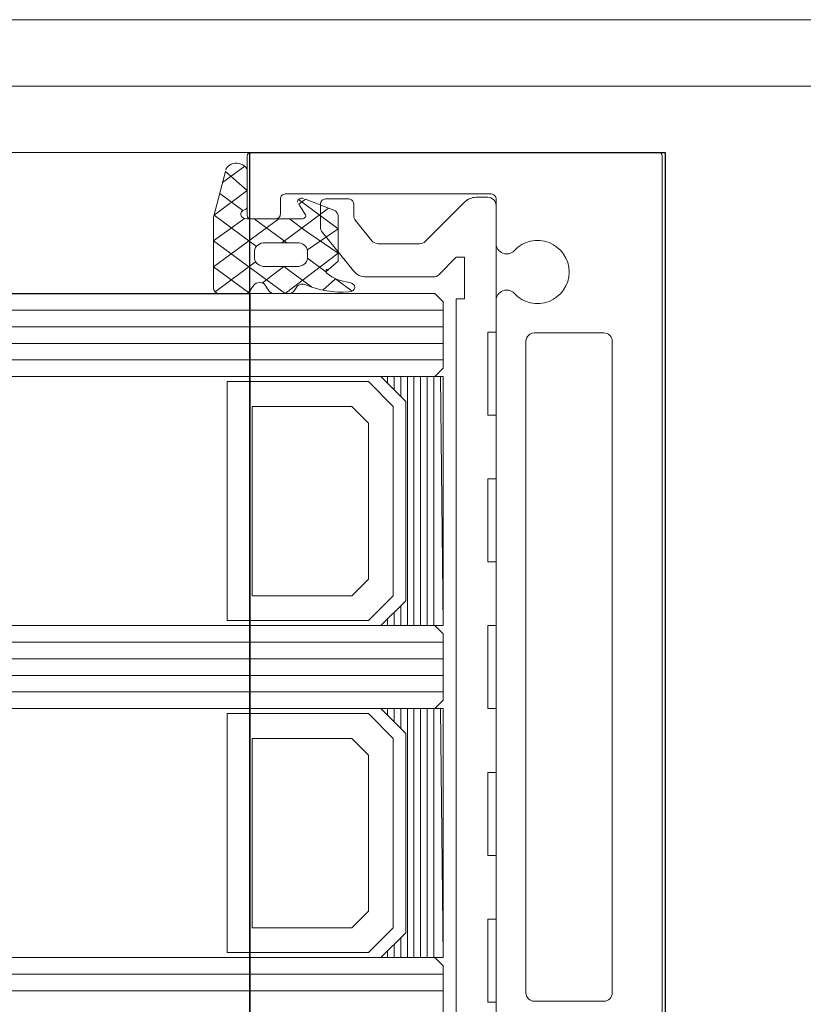
# Model space of a CAD drawing. Units: metres. Extents: x 17 to 138, y -30 to 30.
# Drawn here: x 82 to 82, y 3 to 3 of the extents above; entities that cross this region are included whole.
import ezdxf

# ---------------------------------------------------------------- set-up
doc = ezdxf.new("R2010")
doc.units = ezdxf.units.M
doc.linetypes.add('Trazo', pattern=[0.006350000000000002, 0.003175000000000001, -0.003175000000000001])
for name, color, linetype, lineweight in [('A-AREA', 32, 'Trazo', 100), ('A-DOOR', 31, 'Continuous', 18), ('G-IMPT', 8, 'Continuous', 18)]:
    doc.layers.add(name, color=color, linetype=linetype, lineweight=lineweight)

# ---------------------------------------------------------------- blocks, each defined once
blk = doc.blocks.new('3_Sliding_Doors_Alumil_S650_Triple_Floor flush - PV3-860508-Nivel 1')
at = {"layer": 'A-DOOR'}
for p, q in [((0.9003837348333187, -0.006800105000966909), (0.9003837348333189, 0.07579977899903334)), ((0.9103837358333178, 0.04607742899903334), (0.9103837358333178, 0.001922128999032937)), ((0.9080837358333188, 0.04413031299903312), (0.9038838048333186, 0.04413031299903305)), ((0.9033837348333186, 0.04363031299903303), (0.9033837348333186, 0.004369259999032778)), ((0.9085837358333186, 0.004369244999033179), (0.9085837358333186, 0.04363031299903303)), ((0.9135837348333179, 0.04349977899903317), (0.9403837348333183, 0.0434997789990331)), ((0.913583734833318, 0.04249977899903306), (0.9403837348333183, 0.04249977899903313)), ((0.913583734833318, 0.02549977899903313), (0.9403837348333183, 0.02549977899903313)), ((0.913583734833318, 0.02449977899903316), (0.9403837348333183, 0.02449977899903316)), ((0.9135837348333179, 0.02349977899903318), (0.9403837348333183, 0.02349977899903318)), ((0.9135837348333181, 0.02249977899903314), (0.9403837348333183, 0.0224997789990332)), ((0.913583734833318, 0.005499778999033078), (0.9403837348333183, 0.005499778999033078)), ((0.9135837348333179, 0.004499778999033102), (0.9403837348333183, 0.00449977899903317)), ((0.9038837348333185, 0.003869244999033293), (0.9080837208333182, 0.003869244999033293)), ((0.913583734833318, 0.003499778999033194), (0.9403837348333183, 0.003499778999033194)), ((0.913583734833318, 0.002499778999033151), (0.9403837348333183, 0.002499778999033083)), ((0.9225475588333182, 0.001333881082617339), (0.9223958888333184, 0.001094324662521302)), ((0.9237245068333182, 0.001499777464569169), (0.9229010498333186, 0.001499777464569236)), ((0.9242923148333182, 0.0009954471900088648), (0.924078010833318, 0.001333930428920947)), ((0.9273199048333179, 0.00139502851839349), (0.9248762438333183, -0.0004047571320390853)), ((0.9270185528333184, 0.001499777464569169), (0.9255443178333184, 0.001499777464569304)), ((0.918201055833318, 0.0005001729990331665), (0.9141767068333182, 0.0005001729990331665)), ((0.9208549198333179, -0.002188060000966974), (0.918978201833318, 0.0001294929990330664)), ((0.9224017388333181, -0.0001279147919424162), (0.9242867388333182, -0.0001279147919424162)), ((0.9249368718333184, -0.0006066475919431907), (0.9249368718333183, -0.001085345775878871)), ((0.9103837358333178, -0.001522660000967265), (0.9103837358333178, -0.00420022100096668)), ((0.912290920833318, -0.004006934000966781), (0.914651580833318, -0.001646274000966864)), ((0.915005134833318, -0.00149982700096692), (0.9174855918333176, -0.00149982700096692)), ((0.9178741648333179, -0.001685167000966869), (0.9188549198333178, -0.00289629800096679)), ((0.9242868718333187, -0.001564113191943115), (0.9224017388333181, -0.001564113191943048)), ((0.9230055318333183, -0.001564113191943183), (0.9249555318333182, -0.003000310855430857)), ((0.9209663468333177, -0.003899827000966713), (0.9209663468333177, -0.002502721000966822)), ((0.9189663468333178, -0.003210958000966999), (0.9189663468333177, -0.003899827000966916)), ((0.9221134788333182, -0.003000310855430925), (0.9253865978333184, -0.00300031085543079)), ((0.923383735833318, -0.004200091000967202), (0.923383735833318, -0.003300221000967087)), ((0.9236838038333184, -0.003000221000966885), (0.9251837358333181, -0.003000221000966885)), ((0.9253837358333181, -0.003200221000966704), (0.9253837358333181, -0.006800221000967104)), ((0.9256410708333183, -0.003505219291910864), (0.9270384768333183, -0.004534425579782921)), ((0.9253834048333184, -0.003727391819271261), (0.9253834048333184, -0.005872707655431309)), ((0.9106837358333182, -0.004500221000966815), (0.9230837358333186, -0.00450022100096695)), ((0.9108838138333182, -0.004299827000966893), (0.911583813833318, -0.004299827000966893)), ((0.9192663468333181, -0.004199827000966848), (0.9206663468333178, -0.004199827000966848)), ((0.9268709798333186, -0.005185122147591073), (0.9255283008333187, -0.006174021343238289)), ((0.9251836418333179, -0.007000221000966787), (0.9005837348333181, -0.007000221000966787)), ((0.9252337373332861, -0.007000221000986618), (2.663200885999991, -0.007000221000986686)), ((2.663200885999992, -0.01100024199999225), (-2.725999649000006, -0.01100024199999225)), ((-2.725999649000006, -0.01499999999999199), (2.663200885999992, -0.01499999999999226))]:
    blk.add_line(p, q, dxfattribs=at)
at = {"layer": 'A-DOOR', "lineweight": 25}
for p, q in [((0.9002003863332699, -0.007000221000986618), (0.9002003863332696, 0.05499977899901336)), ((0.925233737333286, 0.05499977899901336), (0.9252337373332861, -0.007000221000986618)), ((0.925233737333286, 0.001499778999017744), (0.9252337373332862, 0.04649977899901767)), ((2.726200403999951, 0.001499778999017609), (0.925233737333286, 0.001499778999017744)), ((0.9252337373332861, -0.007000221000986618), (0.9002003863332699, -0.007000221000986618))]:
    blk.add_line(p, q, dxfattribs=at)
at = {"layer": 'A-DOOR', "flags": 128}
for points in [[(0.9103838138333178, 0.05180017299903308), (0.9103838138333179, 0.04418595899903314), (0.9108838138333182, 0.04418595899903314), (0.9108838138333182, 0.03918595899903312), (0.9103838138333178, 0.03918595899903306), (0.9103838138333179, 0.03534306599903307), (0.9108838138333183, 0.03534306599903321), (0.9108838138333182, 0.0303430659990332), (0.9103838138333178, 0.0303430659990332), (0.9103838138333179, 0.02650017299903301), (0.9108838138333182, 0.02650017299903314), (0.9108838138333183, 0.02150017299903327), (0.9103838138333179, 0.0215001729990332), (0.9103838138333178, 0.01765727999903322), (0.9108838138333182, 0.01765727999903322), (0.9108838138333182, 0.01265727999903313), (0.9103838138333178, 0.01265727999903307), (0.9103838138333178, 0.008814386999033152), (0.9108838138333182, 0.00881438699903322), (0.9108838138333182, 0.003814386999033206), (0.9103838138333178, 0.003814386999033138), (0.9103838138333178, -0.003799827000966871)], [(0.9138231538333177, 0.0003537259990330199), (0.9127838138333183, -0.0006856130009668543), (0.9122838138333179, -0.0006856130009668543), (0.9122838138333181, 0.001814386999033187), (0.9127838138333183, 0.001814386999033187), (0.9127838138333183, 0.04618595899903322), (0.9122838138333179, 0.04618595899903315), (0.9122838138333179, 0.04868595899903306), (0.9127838138333183, 0.04868595899903313), (0.9138231538333177, 0.04764661999903312)], [(0.9403837348333183, 0.04649977899903317), (0.9140837348333178, 0.04649977899903323), (0.913583734833318, 0.04599977899903315), (0.9135837348333179, 0.04199977899903317), (0.9140837348333178, 0.04149977899903315), (0.9403837348333183, 0.04149977899903315)], [(0.9403837348333183, 0.02649977899903318), (0.9140837348333178, 0.02649977899903318), (0.913583734833318, 0.02599977899903316), (0.913583734833318, 0.02199977899903318), (0.9140837348333178, 0.02149977899903316), (0.9403837348333183, 0.0214997789990331)], [(0.9403837348333183, 0.006499778999033121), (0.9140837348333178, 0.006499778999033189), (0.913583734833318, 0.0059997789990331), (0.913583734833318, 0.001999778999033197), (0.914083734833318, 0.001499778999033243), (0.9403837348333183, 0.001499778999033175)], [(0.9190561418333184, 0.001344659935737346), (0.9200594078333184, 0.0006057424875450146), (0.9208191818333181, 0.001294301664249212)], [(0.922834210833318, -0.003000310855430857), (0.921922955833318, -0.002329160612870785), (0.9199006978333183, -0.000944551932422476), (0.9230881718333184, 0.001499777464569101), (0.9274087298333182, -0.001682365349127321), (0.9255560378333181, -0.00302883670170319)], [(0.9249765238333186, 0.000995397843704986), (0.925297516833318, 0.001434945995769071), (0.9274087298333182, -0.0001199877132869515), (0.9234734488333185, -0.00300031085543079)], [(0.924831557833318, -0.001346625617414537), (0.9273765558333186, -0.00322104718439077), (0.9253834048333184, -0.004718360613638625), (0.9267003978333183, -0.005847803975175139), (0.9274087298333183, -0.003096057415430836), (0.9274087298333182, 0.001212537784568758)], [(0.9215068368333178, 0.001102072032248755), (0.9231768518333182, -0.0001279147919424839), (0.9244717848333185, 0.0008597315967929888)], [(0.9199006978333183, -0.003160891830278908), (0.9199006978333183, -0.0004577491704388079), (0.9206376058333182, 0.0001798934586811537), (0.9217517388333187, -0.0006406788654147151), (0.9217560518333182, -0.001140439083014645), (0.9199006978333183, -0.002402120964614669), (0.9222985658333183, -0.004168180257542846)], [(0.9233021278333184, -0.001564113191943115), (0.9219175638333184, -0.002583861192710908), (0.9204806668333182, -0.003642152339463139)], [(0.9218622748333184, -0.003241366077446562), (0.9222684678333186, -0.0038877938217027), (0.9218681098333179, -0.004182662292999001), (0.920067715833318, -0.003481278232838368)]]:
    blk.add_lwpolyline(points, dxfattribs=at)
at = {"layer": 'A-DOOR'}
for centre, radius, start, end in [((0.9038837344671112, 0.04363031337019142), 0.0004999996337926337, 89.99193662067653, 180.0000425316348), ((0.9080837362068566, 0.04363031337257062), 0.0004999996264626482, 359.9999571957097, 90.000042804309), ((0.9038837351312629, 0.004369245297193266), 0.0005000002981603069, 179.9983152942896, 269.9999658581362), ((0.9080837355351585, 0.004369245296977776), 0.0005000002981607458, 269.9983152942366, 359.9999658580891), ((0.9078837358275618, 0.000199779102859177), 0.001899999681055175, 42.75770840743779, 317.2476220771562), ((0.9097466345605941, 0.001922129101727724), 0.0006371012727240436, 222.7470955598154, 359.9999907644479), ((0.9141767078535006, 1.724220477663962e-07), 0.000500000576986122, 90.00011690422184, 135.0000359115798), ((0.918201055636242, -0.0004998268310494581), 0.0009999998300822583, 38.99996652588732, 89.99998870836741), ((0.9097466343460089, -0.001522571453146403), 0.00063710149346258, 359.9920367218057, 137.2369576777239), ((0.915005135353501, -0.001999828785061939), 0.0005000017840956142, 90.00005960832877, 134.9999786157016), ((0.9174855917347795, -0.001999826916008435), 0.0004999999150413038, 38.99996652589078, 89.99998870832923), ((0.9204663445363013, -0.002502720986108396), 0.0005000022970165575, 359.999998297356, 38.99990328056633), ((0.9184663459482613, -0.003210958486108393), 0.0005000008850569311, 5.559302944649165e-05, 38.99996057625794), ((0.9236837358131387, -0.003300220973076288), 0.0002999999798207005, 89.98700910159302, 180.0000053267329), ((0.9251837359827333, -0.00320022085155175), 0.0001999998505850464, 359.9999571957086, 90.00004280425073), ((0.9108838134597804, -0.003799827374504256), 0.0004999996264629847, 179.9999571957243, 270.0000428043102), ((0.9115838135000608, -0.003299825139886497), 0.001000001861080094, 270.0000190941922, 314.9999381015294), ((0.9192663466091955, -0.003899827225089212), 0.0002999997758777688, 179.9999571957409, 270.0000428042928), ((0.920666347057441, -0.003899827225089415), 0.0002999997758777344, 269.9999571956806, 4.280432380763199e-05), ((0.9106837356091957, -0.004200221225089179), 0.0002999997758777744, 179.9999571957235, 270.0000428042754), ((0.9230837355972642, -0.004200220736860666), 0.0003000002641064993, 270.0000450830753, 0.02477770942807229), ((0.9005837346289627, -0.006800221171583446), 0.0001999998293835339, 179.9667195395618, 270.0000585437135), ((0.9251837357441738, -0.006800220933871033), 0.0002000000891438649, 269.9730965325435, 359.9999807784191)]:
    blk.add_arc(centre, radius, start, end, dxfattribs=at)
for centre, major_axis, ratio, start_param, end_param in [((0.9192889297452577, 0.00111420103608521), (0.0003899998026304153, 0), 0.7365120000007987, 1.664391713578771, 4.555258720456356), ((0.9196519441348383, -0.001734013067761503), (0.004274166595714802, 0), 0.7365119999998706, 1.032677755228998, 1.664392850517586), ((0.9229010499447368, 0.001212538035743105), (0.0003899996589687031, 0), 0.736511999999277, 1.570796612483144, 2.705450789430765), ((0.9237245507018724, 0.001212537744276017), (0.0003900000571752121, 0), 0.73651200000044, 0.4363320540318085, 1.570908810251037), ((0.9255443183665049, 0.001212537896533497), (-0.0003899998479798587, 5.102972691876021e-17), 0.7365120000017082, 4.712390347531882, 5.847391063716472), ((0.9270187294824792, 0.001212537555636299), (-0.0003900003508395939, 1.241180606221403e-16), 0.7365119999987892, 3.141593450592794, 4.712841926556674), ((0.9188695382885889, -0.0008354006445977975), (0.002290091491140555, 0), 0.7365119999999028, 0.7328810625794585, 1.413666599931435), ((0.9220424293402311, 0.001215717750861873), (0.0003899997102707527, 0), 0.7365120000005322, 4.17426944430209, 5.846851287645457), ((0.924645805733358, 0.001116790245918542), (0.0003899994725594574, 0), 0.7365119999996873, 3.577734775221108, 4.683228654555886), ((0.9246230634446094, 0.001116791064779281), (0.0003900005981442058, 0), 0.7365119999989793, 4.741550475558979, 5.846851839373551), ((0.9203784036116492, 0.0001648995217761449), (0.0002600004671736633, 0), 0.7365119999976646, 5.497787841204108, 7.016067120264909), ((0.9224017383477198, -0.0006066472342924817), (-0.0006499995144009933, 5.921464399565654e-17), 0.7365120000002592, 4.712388233309997, 6.283186054258199), ((0.9242868712783853, -0.0006066479907187569), (0.0006500005549319211, 0), 0.7365120000006664, 8.329775380582952e-07, 1.571000088262045), ((0.9224017391541111, -0.001085380429933787), (0.000650000320792323, 0), 0.736512000000985, 3.141592574233036, 3.926989324041354), ((0.9242868721215944, -0.001085380602994837), (-0.0006499997134441023, 2.282238386584641e-16), 0.7365120000002822, 1.570795883291437, 3.141665402166486), ((0.9224017394888459, -0.001085378898369834), (0.0006500020279034072, 0), 0.7365119999974918, 3.926991222080055, 4.712387971886171), ((0.920550699225105, -0.003160892251390842), (-0.0006500013917878649, 2.140053783775275e-17), 0.7365119999990132, 6.283184427542734, 7.016365623628548), ((0.9221134148652306, -0.003191804366558497), (0.0002599992153948958, 0), 0.7365119999975703, 2.486972798707451, 3.40339092763223), ((0.9221134167753985, -0.003191804728528695), (0.0002600010299250927, 0), 0.7365120000015175, 1.570557643434596, 2.486975772358617), ((0.9256434056536379, -0.003727335575710986), (0.0002600008315346277, 0), 0.7365119999993551, 1.977255622945686, 3.141886363269617), ((0.9253865975292418, -0.003287550541562461), (0.0003900000083264774, 0), 0.7365119999977955, 5.118357194614978, 7.853980854301023), ((0.9220903231911591, -0.00405352333247023), (0.0002599997948859066, 0), 0.7365120000007314, 4.318245954022605, 6.544982830764366), ((0.9260334052845218, -0.005872707868481287), (-0.0006500004512035118, 1.400390216355191e-16), 0.7365120000004761, 6.283184862158252, 9.292319190739219)]:
    blk.add_ellipse(centre, major_axis=major_axis, ratio=ratio, start_param=start_param, end_param=end_param, dxfattribs=at)
at = {"layer": 'G-IMPT'}
for p, q in [((0.9141337348333183, 0.04149977899903315), (0.9141337348333183, 0.02649977899903318)), ((0.9145337348333182, 0.04149977899903309), (0.9145337348333182, 0.02649977899903311)), ((0.9149337348333182, 0.04149977899903309), (0.9149337348333182, 0.02649977899903311)), ((0.915333734833318, 0.04149977899903309), (0.915333734833318, 0.02649977899903311)), ((0.915733734833318, 0.04149977899903309), (0.915733734833318, 0.02649977899903311)), ((0.9161337348333178, 0.04149977899903309), (0.916133734833318, 0.04029977899903316)), ((0.9165337348333183, 0.04149977899903329), (0.9165337348333183, 0.0406997789990332)), ((0.9169337348333182, 0.04149977899903315), (0.9169337348333182, 0.04109977899903324)), ((0.9173337348333181, 0.04149977899903315), (0.9173337348333181, 0.04148977899903311)), ((0.916133734833318, 0.02769977899903324), (0.9161337348333178, 0.02649977899903311)), ((0.9165337348333183, 0.0272997789990332), (0.9165337348333183, 0.02649977899903331)), ((0.9169337348333182, 0.02689977899903315), (0.9169337348333182, 0.02649977899903318)), ((0.9173337348333181, 0.02650977899903321), (0.9173337348333181, 0.02649977899903318)), ((0.9141337348333183, 0.0214997789990331), (0.9141337348333183, 0.006499778999033121)), ((0.9145337348333182, 0.02149977899903303), (0.9145337348333182, 0.006499778999033054)), ((0.9149337348333182, 0.0214997789990331), (0.9149337348333182, 0.006499778999033054)), ((0.915333734833318, 0.0214997789990331), (0.915333734833318, 0.006499778999033121)), ((0.915733734833318, 0.0214997789990331), (0.915733734833318, 0.006499778999033121)), ((0.9161337348333178, 0.0214997789990331), (0.9161337348333178, 0.02029977899903317)), ((0.9165337348333183, 0.02149977899903316), (0.9165337348333185, 0.02069977899903328)), ((0.9169337348333182, 0.02149977899903316), (0.9169337348333182, 0.02109977899903319)), ((0.9173337348333181, 0.02149977899903316), (0.9173337348333181, 0.02148977899903319)), ((0.9161337348333178, 0.007699778999033119), (0.9161337348333178, 0.006499778999033121)), ((0.9165337348333183, 0.00729977899903321), (0.9165337348333183, 0.006499778999033189)), ((0.9169337348333182, 0.006899778999033166), (0.9169337348333182, 0.006499778999033121)), ((0.9173337348333181, 0.00650977899903316), (0.9173337348333181, 0.006499778999033189))]:
    blk.add_line(p, q, dxfattribs=at)
at = {"layer": 'G-IMPT', "flags": 128}
for points in [[(0.9137337348333179, 0.02649977899903311), (0.9135837348333179, 0.04149977899903315), (0.9173337348333181, 0.04149977899903315), (0.915833734833318, 0.03999977899903315), (0.915833734833318, 0.02799977899903311), (0.9173337348333181, 0.02649977899903318), (0.9135837348333179, 0.02649977899903318), (0.9135837348333179, 0.04149977899903315)], [(0.9135837348333179, 0.0214997789990331), (0.9173337348333181, 0.02149977899903316), (0.915833734833318, 0.0199997789990331), (0.915833734833318, 0.007999778999033187), (0.9173337348333181, 0.006499778999033189), (0.9135837348333179, 0.006499778999033121), (0.9135837348333179, 0.0214997789990331), (0.9137337348333179, 0.006499778999033121)]]:
    blk.add_lwpolyline(points, dxfattribs=at)
for points in [[(0.9165837348333178, 0.03969977899903322), (0.9165837348333178, 0.02829977899903324), (0.918083734833318, 0.02679977899903318), (0.9265837348333177, 0.02679977899903318), (0.9265837348333177, 0.04119977899903315), (0.918083734833318, 0.04119977899903315)], [(0.918083734833318, 0.03869977899903318), (0.918083734833318, 0.02929977899903308), (0.9190837348333177, 0.02829977899903311), (0.925083734833318, 0.02829977899903311), (0.925083734833318, 0.03969977899903308), (0.9190837348333177, 0.03969977899903308)], [(0.9165837348333178, 0.0196997789990331), (0.9165837348333178, 0.008299778999033187), (0.918083734833318, 0.006799778999033121), (0.9265837348333177, 0.006799778999033189), (0.9265837348333178, 0.02119977899903323), (0.9180837348333181, 0.02119977899903309)], [(0.918083734833318, 0.01869977899903312), (0.9180837348333181, 0.009299778999033094), (0.9190837348333177, 0.00829977899903305), (0.925083734833318, 0.00829977899903305), (0.925083734833318, 0.01969977899903303), (0.9190837348333177, 0.01969977899903303)]]:
    blk.add_lwpolyline(points, close=True, dxfattribs=at)

msp = doc.modelspace()

# ---------------------------------------------------------------- block references
at = {"layer": 'A-AREA', "rotation": 180}
msp.add_blockref('3_Sliding_Doors_Alumil_S650_Triple_Floor flush - PV3-860508-Nivel 1', (82.69324294027882, 3.282896913819559), dxfattribs=at)

doc.saveas('drawing.dxf')
